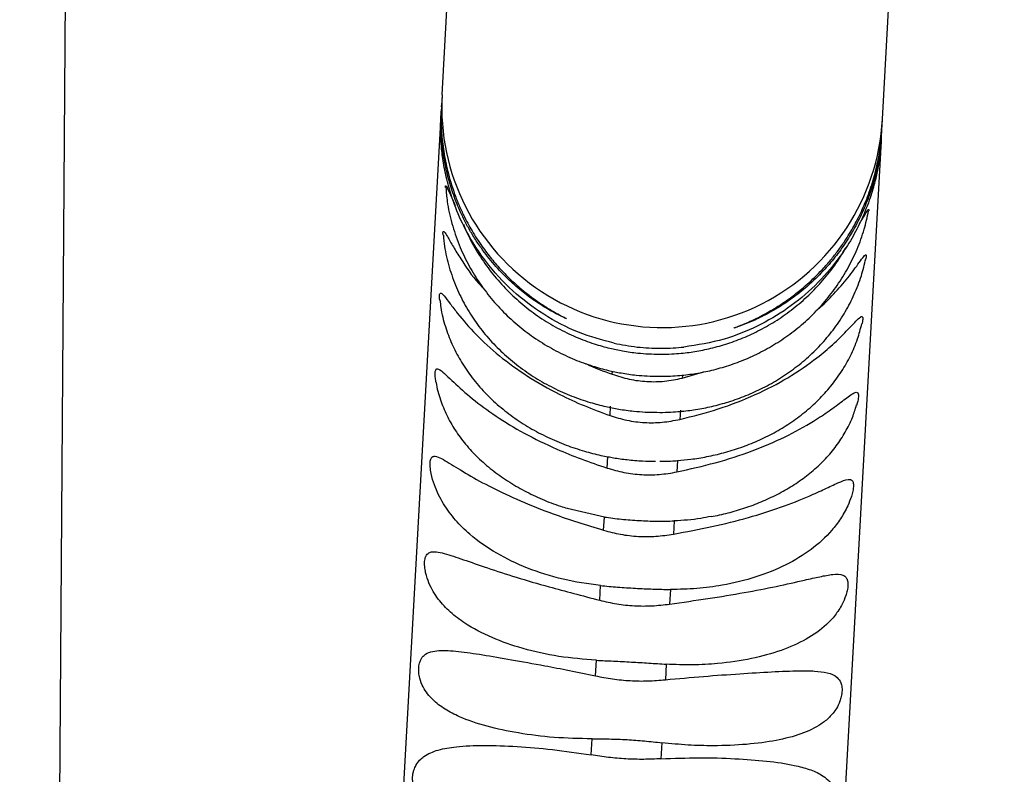
# Model space of a CAD drawing. Units: inches. Extents: x 0 to 10.8, y 0.1 to 8.3.
# Drawn here: x 1.8 to 1.9, y 3.3 to 3.4 of the extents above; entities that cross this region are included whole.
import ezdxf

# ---------------------------------------------------------------- set-up
doc = ezdxf.new("R2010")
doc.units = ezdxf.units.IN
doc.header["$MEASUREMENT"] = 0
doc.header["$PDSIZE"] = -1
doc.layers.add('OUTLINE', color=7, linetype='Continuous')
doc.styles.add('SLDTEXTSTYLE0', font='TXT', dxfattribs={"width": 0.75})
doc.dimstyles.new('SLDDIMSTYLE0', dxfattribs={"dimtxt": 0.08333333333333333, "dimasz": 0.125, "dimexe": 0, "dimexo": 0.0625, "dimgap": 0.02083333333333333, "dimtad": 0, "dimtih": 1, "dimtoh": 1, "dimdec": 3, "dimlfac": 48, "dimrnd": 1e-09, "dimzin": 12, "dimdsep": 46, "dimtxsty": 'SLDTEXTSTYLE0', "dimsah": 1, "dimcen": 0.09, "dimadec": 0, "dimazin": 3, "dimtfac": 1, "dimtdec": 3, "dimtofl": 0, "dimtmove": 0, "dimatfit": 3, "dimfxl": 1, "dimfrac": 2, "dimtolj": 1, "dimtzin": 12, "dimarcsym": 0})

# ---------------------------------------------------------------- blocks, each defined once
blk = doc.blocks.new('*D56')
at = {"layer": 'Defpoints', "color": 0, "transparency": 16777216}
for p in [(0.195561280024505, 4.355190207893475), (3.794733502297039, 3.006258570989171), (3.794733502297039, 2.152565893753305)]:
    blk.add_point(p, dxfattribs=at)
at = {"layer": 'OUTLINE', "color": 0, "lineweight": -2, "transparency": 16777216}
for p, q in [((0.195561280024505, 4.292690207893475), (0.1955612800245049, 2.152565893753305)), ((3.794733502297039, 2.943758570989171), (3.794733502297039, 2.152565893753305)), ((0.3205612800245049, 2.152565893753305), (2.18861016557715, 2.152565893753305)), ((3.669733502297039, 2.152565893753305), (2.271943498910483, 2.152565893753305))]:
    blk.add_line(p, q, dxfattribs=at)
at = {"layer": 'OUTLINE', "color": 0, "transparency": 16777216}
for points in [[(0.3205612800245049, 2.173399227086639), (0.3205612800245049, 2.131732560419972), (0.1955612800245049, 2.152565893753305)], [(3.669733502297039, 2.173399227086639), (3.669733502297039, 2.131732560419972), (3.794733502297039, 2.152565893753305)]]:
    blk.add_solid(points, dxfattribs=at)
at = {"layer": 'OUTLINE', "color": 0, "transparency": 16777216, "insert": (2.230276832243817, 2.194232560419972), "char_height": 0.08333333333333333, "attachment_point": 2, "style": 'SLDTEXTSTYLE0'}
blk.add_mtext('\\A1;L', dxfattribs=at)

msp = doc.modelspace()

# ---------------------------------------------------------------- linework, layer by layer
at = {"color": 7, "linetype": 'Continuous', "lineweight": 25}
for p, q in [((1.772099706499655, 3.057369767129777), (1.775390804004703, 3.49805935046311)), ((1.814471534692311, 3.363207669952229), (1.821987760102814, 3.49805935046311)), ((1.861273892700367, 3.360599047851298), (1.868935514830816, 3.49805935046311)), ((1.814471113288624, 3.3632001094156), (1.814407780305176, 3.362063826403757)), ((1.814385145353049, 3.361657723451138), (1.814346687910637, 3.360967742715776)), ((1.814400581451833, 3.361927513015246), (1.814407787269816, 3.362063951359218)), ((1.814346301878373, 3.360960816673514), (1.806520536812816, 3.220555558431665)), ((1.861210135865334, 3.359455160265184), (1.861273506668716, 3.36059212181997)), ((1.861148659884845, 3.358352194583748), (1.853322894822104, 3.217946936352817)), ((1.861063823437042, 3.357959339891652), (1.861106456934076, 3.358375226281433)), ((1.861142908746347, 3.358407432918461), (1.861157892820837, 3.358650682777033)), ((1.861149081290737, 3.358359755120295), (1.861187506982991, 3.359049166213062)), ((1.861157892820837, 3.358650682777033), (1.861179948321919, 3.359008729416635)), ((1.83999184203664, 3.333082667683247), (1.842249408892512, 3.33375774903673)), ((1.832319801358942, 3.329117124118039), (1.832374547724481, 3.330099351098939)), ((1.839802485267994, 3.329685340293011), (1.839747738902471, 3.328703113312113)), ((1.832008877503058, 3.323538711793425), (1.832076368989571, 3.32474960421306)), ((1.839504306533084, 3.324335593407133), (1.839436815046587, 3.3231247009875)), ((1.831718766102307, 3.318333704255943), (1.827781266122357, 3.319246676925906)), ((1.831640580189485, 3.316930938751003), (1.831718766102307, 3.318333704255943)), ((1.83914670364582, 3.317919693450015), (1.839068517733015, 3.316516927945078)), ((1.831226099945729, 3.309494578830965), (1.831312604645462, 3.311046595101172)), ((1.838740542188976, 3.31063258429525), (1.838654037489259, 3.309080568025034)), ((1.830778030544259, 3.301455582066503), (1.830870225629376, 3.303109691872974)), ((1.838298163172888, 3.30269568106705), (1.838205968087789, 3.301041571260577)), ((1.830309986347105, 3.293058209306384), (1.830405070516596, 3.294764153359662)), ((1.837833008060109, 3.294350142553739), (1.837737923890635, 3.292644198500453))]:
    msp.add_line(p, q, dxfattribs=at)
at = {"color": 8, "linetype": 'Continuous', "lineweight": 25}
for p, q in [((1.861182807423642, 3.35903337516029), (1.861195976190333, 3.359455601996333)), ((1.83256390449311, 3.333496678489172), (1.83258276640067, 3.333835087702896)), ((1.840010639013766, 3.333419911953748), (1.83999184203664, 3.333082667683247))]:
    msp.add_line(p, q, dxfattribs=at)
at = {"color": 7, "linetype": 'Continuous', "lineweight": 25}
msp.add_arc((1.837872695181411, 3.361903026717846), 0.02343749999905314, 176.8089937791521, 356.8106204268083, dxfattribs=at)
at = {"color": 8, "linetype": 'Continuous', "lineweight": 25}
for points, knots in [([(1.814400581451833, 3.361927513015246), (1.814383566033482, 3.361259442841139), (1.814357566148449, 3.360238618823689), (1.814436037287368, 3.358935444454761), (1.814536125269628, 3.357913871247375), (1.814686561311113, 3.356870922173842), (1.81488878489855, 3.355810539959564), (1.815150654455763, 3.354713238086698), (1.815478373504916, 3.353586117902149), (1.815877561673235, 3.352435968991237), (1.816338970993266, 3.351298924782808), (1.816968107665055, 3.349953220455158), (1.817802373273073, 3.348446558235214), (1.818807248217112, 3.346933453083452), (1.819870566529105, 3.345564059628935), (1.820858304848908, 3.344458516748273), (1.821797788762703, 3.343523375786137), (1.822663919921447, 3.342742345311847), (1.823533200744075, 3.342031273315892), (1.824378048133294, 3.341402800456869), (1.825279716424821, 3.340788857005903), (1.826165179227758, 3.340244151041736), (1.826992068915456, 3.339781881854048), (1.82757275407144, 3.339479208716835), (1.827794490954523, 3.33935830984742), (1.827358218535122, 3.339545336731946), (1.826323023546752, 3.340063608680248), (1.825037439668186, 3.34081329379427), (1.823619033645488, 3.341784494582897), (1.822186665808191, 3.342937543564232), (1.820971087629099, 3.344096606868327), (1.82001821535356, 3.345139515057651), (1.81931672427124, 3.345985217524869), (1.818619133184773, 3.346912785244911), (1.817935005485047, 3.347927381010938), (1.817274376025245, 3.349037170380916), (1.816718782421734, 3.35010110436284), (1.816257554278792, 3.351104031805497), (1.815879209978593, 3.352030823915121), (1.815543119715519, 3.352967710017049), (1.815249148942172, 3.353912848702823), (1.814986917047978, 3.354902507453363), (1.814761039674792, 3.355941466999714), (1.814576468598547, 3.357036145562267), (1.814415834020949, 3.358403964718388), (1.814315925122457, 3.359948831170295), (1.814376758020131, 3.361160005162164), (1.814401727217877, 3.361657138194861)], [0, 0, 0, 0, 0.0152268697248231, 0.02326694848554369, 0.03174742941131635, 0.04151275253885709, 0.05203868660033183, 0.06341125990157619, 0.07713578217844516, 0.09211055259416646, 0.1083916602650326, 0.1260227312898173, 0.155688068602763, 0.1887777260912462, 0.2190413988085017, 0.2515341131669241, 0.2763341342347971, 0.3015671403168904, 0.3275421619378888, 0.3529819618375106, 0.3771655529089574, 0.4107783514349539, 0.4399082927510926, 0.4713486482107823, 0.5026629493565409, 0.5440026369622799, 0.5842910625463474, 0.6278739060757246, 0.6688972025969832, 0.7117976637458628, 0.7531928659437308, 0.775104256071586, 0.7959832311423719, 0.8158381049350271, 0.838287010278493, 0.8591548428603486, 0.8784670858582169, 0.8927242802626439, 0.9060745711341689, 0.9185424028441777, 0.9301577924596759, 0.9409578670666429, 0.9522853036169304, 0.9627545407729241, 0.9724722801463619, 0.9887010958409383, 1, 1, 1, 1]), ([(1.861145786613529, 3.358651262767792), (1.86113937635383, 3.35849055105378), (1.861119040698344, 3.357980715539803), (1.861004983623256, 3.357133028254816), (1.860854791934211, 3.356170976366435), (1.860671362487074, 3.355273845855229), (1.860468262604456, 3.354433127084999), (1.860233365343919, 3.353599695426995), (1.859950994446423, 3.352723760687716), (1.859615350973749, 3.351812185880273), (1.859221660665726, 3.350872137238935), (1.858784491056841, 3.349945287984721), (1.858303898699256, 3.349033604684218), (1.857608216687369, 3.347846013813872), (1.856654325301416, 3.346445369970154), (1.855488144853419, 3.345011912963772), (1.85427505735557, 3.343737522358216), (1.852954964924147, 3.342537949837096), (1.851476967103237, 3.341397483156268), (1.849914356378493, 3.340390355950461), (1.84838196057504, 3.339564592810471), (1.847000223377102, 3.338946044518468), (1.845885331907888, 3.338531334719863), (1.845419136773821, 3.338388175151985), (1.845539830740428, 3.338443363016614), (1.845917928512017, 3.338589104302777), (1.846492931084787, 3.338819468455895), (1.847221969249238, 3.339134135581149), (1.848108868603418, 3.339554432754161), (1.8491553660405, 3.340109020809625), (1.850302534007795, 3.340798067820347), (1.851483287714593, 3.341605236893328), (1.852547385845261, 3.342431900134653), (1.853479356393566, 3.343241644594543), (1.854272209414563, 3.343997075943931), (1.855069348587119, 3.344829497228548), (1.855862310294543, 3.345743875832789), (1.85664267790666, 3.346747638183767), (1.857315509697753, 3.347714852041406), (1.857889262367213, 3.348629804759932), (1.858373146268216, 3.349476977284879), (1.858819125940346, 3.35033771180031), (1.859227115296933, 3.351210314985638), (1.859610381669715, 3.352124674912489), (1.859965717671193, 3.353084856523357), (1.860289676755308, 3.354096237259495), (1.860635671312461, 3.355378690523821), (1.860979548794289, 3.356991419286154), (1.861117058588286, 3.35837285599315), (1.861182807423642, 3.35903337516029)], [0, 0, 0, 0, 0.003682822546783974, 0.011683241247016, 0.01998934885507416, 0.02730830590447842, 0.03503020447121495, 0.04321659594307713, 0.05191918152759176, 0.06278546083248229, 0.07450285269547481, 0.0871158629722723, 0.1006601715330798, 0.1151645870834379, 0.1449349658900609, 0.1783745863595285, 0.2087902444371277, 0.2416199390456631, 0.2834024125166545, 0.3267364016243233, 0.3682405911006181, 0.4123191324513626, 0.4531292480371297, 0.4947224359160554, 0.5199244460171364, 0.5448287430077923, 0.5690732697296468, 0.5935344164024701, 0.6209132761755205, 0.6514304888186394, 0.6840353262418057, 0.7158931481591866, 0.7471433212003653, 0.7691771734831916, 0.7902278433402861, 0.8103028809279351, 0.8327491781826445, 0.8536892309143355, 0.873144605797809, 0.8874350933479989, 0.9008657499951024, 0.9134560861343142, 0.925229790430027, 0.9362158354075807, 0.9476294262636181, 0.9582033796251702, 0.9680158834613461, 0.9847071372066338, 1, 1, 1, 1])]:
    msp.add_open_spline(points, degree=3, knots=knots, dxfattribs=at)
at = {"color": 7, "linetype": 'Continuous', "lineweight": 25}
for points, knots in [([(1.832748306463996, 3.33680510982244), (1.831480775291662, 3.337148436010642), (1.828909003161471, 3.3378450316776), (1.8252439828562, 3.339756824380463), (1.821891809228256, 3.342291322604936), (1.81937886774946, 3.345030447431588), (1.817557673990005, 3.347727932417058), (1.816278509997199, 3.350195444820201), (1.815351019371072, 3.35267601561989), (1.814756949283933, 3.355032722339427), (1.814452902356257, 3.356987861847958), (1.814335350286248, 3.358468929401792), (1.814308560418246, 3.359489741758064), (1.814316315198784, 3.360325672334766), (1.81434088986189, 3.360868709922013), (1.814344492616618, 3.36093002496706), (1.814346301878373, 3.360960816673514)], [0, 0, 0, 0, 0.0871570453608138, 0.1768383019694588, 0.2639915222493038, 0.3538208078471949, 0.4091853530442818, 0.4654952796080075, 0.5232430586908752, 0.5672107068301822, 0.6115837396926614, 0.6620235549497671, 0.7254359767788249, 0.7905812127110994, 0.8948323071604957, 1, 1, 1, 1]), ([(1.81438720671189, 3.360868457075117), (1.814383448074173, 3.360764509396096), (1.814377038687237, 3.360587253446943), (1.814385085279157, 3.360422125713505), (1.814388413132111, 3.360353833345623)], [0, 0, 0, 0, 0.5864270255439115, 1, 1, 1, 1]), ([(1.861184182672078, 3.35907746940307), (1.861189483900871, 3.359156143471875), (1.86120837911259, 3.359436562077615), (1.861209188125973, 3.359704854318327), (1.861209770163066, 3.359897874655628)], [0, 0, 0, 0, 0.2805593751452777, 1, 1, 1, 1]), ([(1.861189964902835, 3.359262863605524), (1.861202623692243, 3.359428335866387), (1.861226602836135, 3.359741784729857), (1.861233419977881, 3.360064932503743), (1.861236638293825, 3.360217487881327)], [0, 0, 0, 0, 0.5279083134365236, 1, 1, 1, 1]), ([(1.861148659884845, 3.358352194583748), (1.861147308726448, 3.358326714255398), (1.861144598454468, 3.358275603578676), (1.86111614786553, 3.357836033295289), (1.861058839172865, 3.357228011967224), (1.860990359824309, 3.356646410361647), (1.860887854474478, 3.355954273626248), (1.860740633347316, 3.35512426396791), (1.860465023342578, 3.353865268630704), (1.859884124107689, 3.351906878924592), (1.859003277674993, 3.349747754600183), (1.857882009491882, 3.347653463360439), (1.856331228000446, 3.345330953853122), (1.854159343379759, 3.342847579273466), (1.851254371848858, 3.340437913929973), (1.847985035882987, 3.338524470453326), (1.844249701137287, 3.337037403771739), (1.841606082099584, 3.336617960654837), (1.840176244007526, 3.336391099016514)], [0, 0, 0, 0, 0.09642605296405328, 0.1934198316736583, 0.2437276190439059, 0.2943556012891297, 0.3263340418131696, 0.358766696451262, 0.4008224849895834, 0.4432074344443018, 0.4933000046353967, 0.5391065529223473, 0.5860065612682258, 0.6635105732829092, 0.7431861089047275, 0.8226710899178323, 0.9040891948339354, 0.9999999999999999, 0.9999999999999999, 0.9999999999999999, 0.9999999999999999]), ([(1.86100475001654, 3.35749850244994), (1.861016609249871, 3.357566753260177), (1.861042064432846, 3.357713249818104), (1.861056247873787, 3.357873661755749), (1.861063823437042, 3.357959339891652)], [0, 0, 0, 0, 0.465886783977869, 1, 1, 1, 1]), ([(1.814845782287152, 3.353350212517616), (1.814843029877846, 3.353375006750011), (1.814832298160348, 3.353471680125249), (1.814845896772673, 3.353536325877183), (1.814893889071238, 3.353528228517466), (1.815028844167178, 3.35329254242993), (1.815331497087446, 3.352601478790039), (1.815665990271474, 3.351890467751525), (1.815868825643058, 3.351459313410919)], [0, 0, 0, 0, 0.02774472320872038, 0.1081774178315816, 0.1835123254871706, 0.3163316649439339, 0.5854261688947074, 1, 1, 1, 1]), ([(1.814873785517891, 3.353352967712205), (1.814913078049893, 3.352856590037767), (1.815014928917619, 3.351569920681372), (1.815485378908285, 3.349516469191407), (1.816227915035275, 3.347296941312265), (1.817195836787879, 3.345224552750241), (1.818334804822722, 3.343320913024511), (1.819666806802686, 3.341538476053862), (1.821175059485282, 3.339896022961331), (1.822840631723272, 3.33841117922003), (1.824639704047148, 3.337100334076597), (1.826540209224671, 3.335979257890417), (1.828488253211692, 3.335065582017969), (1.830360762803883, 3.334385937690119), (1.832027829575217, 3.333927970191754), (1.833578941390904, 3.333611275653234), (1.834960590879803, 3.333413499630792), (1.835891029413081, 3.333348122363913), (1.836279609232984, 3.333320818801474)], [0, 0, 0, 0, 0.04757959913100749, 0.1233319211237437, 0.2003200856037351, 0.2702231933182015, 0.3401340012564423, 0.4100148055435149, 0.4798082410653943, 0.5494166150455357, 0.6186681044653953, 0.6872319311604035, 0.7543684187849106, 0.8179737522590933, 0.8713658216871347, 0.9139746144681127, 0.9640731465631729, 0.9999999999999999, 0.9999999999999999, 0.9999999999999999, 0.9999999999999999]), ([(1.858835633590831, 3.349515469478869), (1.858958069958321, 3.349706783510736), (1.859286959537986, 3.350220692840245), (1.859595189167556, 3.350776186993575), (1.8597915311065, 3.351047178373691), (1.859831327795767, 3.351012019601295), (1.859829914606662, 3.35093488488281), (1.859811437374709, 3.35085771152599), (1.859810703259789, 3.350854645367983)], [0, 0, 0, 0, 0.2278360681746448, 0.6120151245115041, 0.8053807297473985, 0.9004833320960484, 0.9960461247166351, 1, 1, 1, 1]), ([(1.836279609232984, 3.333320818801474), (1.83710281126335, 3.333298227371101), (1.838263694056677, 3.333266368845698), (1.839979172015288, 3.333390535413074), (1.841447058957784, 3.333574447486034), (1.843178844602188, 3.333922461285873), (1.844967599596561, 3.334426649370988), (1.846793982382083, 3.335107212716856), (1.848613060739919, 3.33596890917855), (1.850390385146661, 3.33701377188177), (1.852094848712142, 3.338239622239856), (1.853698332705812, 3.339641054891819), (1.855175290567228, 3.341209732321746), (1.856501621974226, 3.342934854186002), (1.857657582540463, 3.344802789639062), (1.858615991033776, 3.346799539108041), (1.859357900128606, 3.348823735200078), (1.859657464079389, 3.350203820945915), (1.859799324893471, 3.350857371170819)], [0, 0, 0, 0, 0.07585959182927356, 0.1069774995869832, 0.1586069102930801, 0.2123518659744625, 0.2701170644479834, 0.3305261893647701, 0.3930276558282371, 0.4571874788798855, 0.5227046932615359, 0.5893661607852945, 0.6570230355178183, 0.7255751312208901, 0.7949607893210882, 0.8651501923492311, 0.9361408358978333, 1, 1, 1, 1]), ([(1.816731200579548, 3.34944175431749), (1.816947727885128, 3.348937192733673), (1.817462556847703, 3.34773751532552), (1.818517453381111, 3.345959366045374), (1.819842939276989, 3.344116285767822), (1.821351666942161, 3.342422049273763), (1.823015186723522, 3.340890670094529), (1.824812415223791, 3.339539970125656), (1.826710853016364, 3.338385799773723), (1.828657069282531, 3.337446309773928), (1.830525779918076, 3.336749640011793), (1.832188752924128, 3.336281518724377), (1.833736721085347, 3.335958649857889), (1.83510908338343, 3.335759356846199), (1.836030976806987, 3.335694380844453), (1.836410413832576, 3.335667637730546)], [0, 0, 0, 0, 0.06531846041911517, 0.1553052864376244, 0.2451559458785438, 0.3348014148269994, 0.4241262126524358, 0.5129239818379485, 0.6007879208755366, 0.6867898851972318, 0.7682520672668228, 0.8363235190280177, 0.8908142416512175, 0.9550608363983897, 1, 1, 1, 1]), ([(1.814577323033984, 3.34828775138058), (1.814571137104052, 3.348356592619178), (1.814556985105894, 3.348514085686944), (1.814572953976286, 3.348653519984856), (1.81462599426149, 3.348714295135027), (1.814766345742822, 3.348595583315427), (1.815094596987728, 3.348049128703908), (1.815650417354256, 3.347047195981858), (1.816698787240893, 3.345352407280568), (1.817782719188781, 3.343743352682822), (1.81882248265385, 3.342663463189232), (1.819048992431768, 3.342428212059927)], [0, 0, 0, 0, 0.02330123094186513, 0.05330790698256106, 0.08141277378057978, 0.1309631078791601, 0.2313530257135048, 0.3968587979751031, 0.5665215504158065, 0.9055678424507911, 0.9999999999999999, 0.9999999999999999, 0.9999999999999999, 0.9999999999999999]), ([(1.814608223017566, 3.3482906106665), (1.814641577274798, 3.347890599126975), (1.814737314805031, 3.346742436342472), (1.81519501232333, 3.344864378476091), (1.815936275413112, 3.342761417885688), (1.816906465359319, 3.340798740858663), (1.818046518059111, 3.338997896655206), (1.819381023034879, 3.337310476478968), (1.820892720442363, 3.335754665598883), (1.822562197390377, 3.334347460081591), (1.824364941382778, 3.333104497163005), (1.826268166925334, 3.332040634120334), (1.828217402887265, 3.331172329388396), (1.830094141915422, 3.330523021967271), (1.831765737485564, 3.33008340621832), (1.833319398756087, 3.329778023723382), (1.834715791294902, 3.329583137095211), (1.835660630322524, 3.329517099089543), (1.836066022120466, 3.32948876488121)], [0, 0, 0, 0, 0.04044182777009382, 0.116081155153729, 0.1933133949984648, 0.2631847052783293, 0.3332318371062385, 0.4034019101722176, 0.4736114988521197, 0.5437289657184354, 0.6135455908515975, 0.6826940084408409, 0.750398792781126, 0.8145217918775465, 0.8687959579008696, 0.9118370949761742, 0.962172901907502, 1, 1, 1, 1]), ([(1.836410413832576, 3.335667637730546), (1.837235227815713, 3.33564591870026), (1.83839714627107, 3.335615323023371), (1.840113279529798, 3.335747996697413), (1.841580067059276, 3.335941741837956), (1.8433116489532, 3.336306138178756), (1.845101580972297, 3.336832788601778), (1.846930760530154, 3.337542938009362), (1.84875425082885, 3.338441856789406), (1.850537530164028, 3.33953182241311), (1.852248389467189, 3.340811121445235), (1.853860725878657, 3.342272690308557), (1.855338480846904, 3.343913325863495), (1.856532664265408, 3.345486605286231), (1.857145187642515, 3.346557364127775), (1.857387572733727, 3.346981080167316)], [0, 0, 0, 0, 0.09824447450336919, 0.1383973482459438, 0.2050712693530812, 0.2745235634079486, 0.3492363021485268, 0.4274595848016985, 0.5084967459781151, 0.5917981555261704, 0.6769801152381683, 0.7637669017849806, 0.8519601611376751, 0.9414183177544913, 0.9999999999999999, 0.9999999999999999, 0.9999999999999999, 0.9999999999999999]), ([(1.836066022120466, 3.32948876488121), (1.836888215314973, 3.329464716497935), (1.83804866128742, 3.329430774536724), (1.839763734189111, 3.329541073376665), (1.841231892262648, 3.329708481925779), (1.842962193935779, 3.330028790124073), (1.844747149378031, 3.330494907464276), (1.846567348402941, 3.33112546479476), (1.8483780447152, 3.331924704499752), (1.850145322332656, 3.332894425789124), (1.851838784645195, 3.334032633351553), (1.853431120763524, 3.335334482922371), (1.854897611576364, 3.336792549788326), (1.856214937227565, 3.338397276400396), (1.857364045246992, 3.340136567154657), (1.858318276728383, 3.34199830887776), (1.859058055816175, 3.34388595194105), (1.859358370316359, 3.345175066534889), (1.859500257572658, 3.345784124481352)], [0, 0, 0, 0, 0.07650751127952639, 0.1079829338401257, 0.1601532546890722, 0.2143968473480356, 0.2726222300308504, 0.3334135099136901, 0.3962001936464817, 0.4605325530179262, 0.5260976568746718, 0.5926729533367705, 0.6601034442119221, 0.7282880827299419, 0.797172741512018, 0.866747058516601, 0.937043019070791, 1, 1, 1, 1]), ([(1.854283139556409, 3.340313735637652), (1.854394497568099, 3.340401011506087), (1.855165531449085, 3.341005302571765), (1.856326631161102, 3.34226993531485), (1.857809496615334, 3.343982894496782), (1.858799005146248, 3.345364565269368), (1.859337712261534, 3.346096862919152), (1.859521783212101, 3.346224657856018), (1.859559610414544, 3.346114018575447), (1.859549601693151, 3.345961371936555), (1.859519751985433, 3.3458261789674), (1.859509951211707, 3.345781790067096)], [0, 0, 0, 0, 0.03969618942472376, 0.274853210180689, 0.5132310154951434, 0.749070984780816, 0.8673660987931602, 0.9269065811286278, 0.9561902523807818, 0.9856156238629691, 1, 1, 1, 1]), ([(1.814228460811219, 3.341353719933972), (1.814220273890132, 3.341403617691999), (1.814193668856771, 3.341565770411287), (1.814186177416281, 3.341799697351834), (1.814201621954596, 3.342009234839085), (1.814259941297404, 3.342138189692339), (1.814406157811115, 3.342138829247091), (1.814745144900671, 3.341781271360668), (1.815315674304959, 3.341008529713663), (1.81636931094907, 3.339623219360634), (1.818022873170865, 3.337713937424891), (1.820507910955316, 3.335430635749329), (1.823498602729985, 3.333254854951313), (1.826584370393689, 3.331505218953632), (1.829563419270152, 3.33013089642093), (1.831397070676179, 3.32945649608429), (1.832319801358942, 3.329117124118039)], [0, 0, 0, 0, 0.005296043045963218, 0.01721054843571489, 0.02918270671121473, 0.04039607513495538, 0.06016582376113846, 0.1002197099012305, 0.1662537250763021, 0.2339463053182231, 0.3692200645795174, 0.5080882879791705, 0.6502624648158719, 0.7959636398900595, 0.8973247536287844, 1, 1, 1, 1]), ([(1.814253316005419, 3.34135716539005), (1.814275981555119, 3.341105752823957), (1.814361052769204, 3.340162119313315), (1.814776399028136, 3.338611628835311), (1.815472409017611, 3.336733143340734), (1.816383930004363, 3.334975695908073), (1.817501930582117, 3.33330127580418), (1.818818816069816, 3.331729247223846), (1.820316286969824, 3.330277294349127), (1.821973951183918, 3.328961688885799), (1.823766226265532, 3.327796604619341), (1.825660498905902, 3.326795486986204), (1.827605482379828, 3.325969785479974), (1.829509424530913, 3.325341886191687), (1.831005833859489, 3.324949549588536), (1.831853526433538, 3.324791975248257), (1.832100831900376, 3.32474600457802)], [0, 0, 0, 0, 0.03098366150969447, 0.1162918056850161, 0.1949137260412812, 0.2741397785718826, 0.3539485373201549, 0.4342297278429763, 0.5147931690895761, 0.5953840178606895, 0.6756770386257807, 0.7552089539862885, 0.8331381540652195, 0.9073527228682797, 0.9729711232305653, 1, 1, 1, 1]), ([(1.839747738902471, 3.328703113312113), (1.841122819654176, 3.329051980905217), (1.843912153393464, 3.329759654361327), (1.847779438107864, 3.331269234614624), (1.851323861512292, 3.333111873252886), (1.854024561310555, 3.334971573484813), (1.856035309943322, 3.336676008376712), (1.857475734344584, 3.338092442526571), (1.85845403945617, 3.339170049506544), (1.858979234344625, 3.339655893839708), (1.859153957562766, 3.339640129344764), (1.85918988554685, 3.339454953819505), (1.859168089235756, 3.339217537833286), (1.859133578433182, 3.339010591008749), (1.859100492449798, 3.338890921136876), (1.859095690990442, 3.338873554567497)], [0, 0, 0, 0, 0.1483756032841094, 0.3009780158832842, 0.4493083066526096, 0.6016677605782901, 0.6974299858352594, 0.794503800664978, 0.8905441408204572, 0.9387170736056227, 0.9629635496963174, 0.974888643464594, 0.9868714413547265, 0.9980947750591366, 1, 1, 1, 1]), ([(1.839485030502607, 3.324333017978437), (1.839960927567262, 3.324374450739136), (1.841012937895466, 3.324466041327559), (1.842657127354752, 3.324740856448309), (1.844432371513127, 3.325149207133461), (1.846239805078961, 3.32570798550524), (1.848036040576236, 3.32641739988462), (1.849788055498269, 3.327280611954714), (1.851466603467227, 3.328296222291514), (1.853045346629435, 3.329460828790289), (1.854500358721114, 3.330768647193078), (1.855808876637907, 3.332211981961367), (1.856952338917061, 3.333780631199761), (1.857904208103526, 3.335464716327473), (1.858641751684566, 3.337167240540564), (1.858943466484536, 3.338332022193093), (1.859084536228444, 3.338876627394586)], [0, 0, 0, 0, 0.05132873808299784, 0.1134664754366893, 0.1800709327679612, 0.2495000775875355, 0.3210926855925624, 0.3943244331853393, 0.468820930518853, 0.544300759126095, 0.6205499121611292, 0.6974122833304279, 0.7747934732189878, 0.8526726300213262, 0.9311156285486696, 1, 1, 1, 1]), ([(1.832748306463996, 3.33680510982244), (1.833554003840652, 3.33665092618926), (1.834737038724553, 3.336424532729553), (1.836911253795565, 3.33625011181877), (1.838634890128126, 3.336249243927468), (1.839802743215165, 3.336356724698672), (1.840176244007526, 3.336391099016514)], [0, 0, 0, 0, 0.3406216443348322, 0.5001472005927867, 0.8401379259816104, 1, 1, 1, 1]), ([(1.829773510258286, 3.334631032693072), (1.829790078839377, 3.334622742611626), (1.83067858846914, 3.334178177252911), (1.8316301183603, 3.333834220888969), (1.83256390449311, 3.333496678489172)], [0, 0, 0, 0, 0.01864761003858307, 1, 1, 1, 1]), ([(1.813819973861349, 3.332714465500334), (1.813790322693897, 3.332887037420035), (1.813740941874629, 3.333174437327355), (1.813725116687171, 3.333551990672273), (1.813744633171649, 3.333804255269548), (1.81380619591825, 3.334000228929297), (1.813959233570408, 3.334118371932417), (1.814309207201434, 3.333961108024119), (1.81489377751533, 3.333438727790814), (1.81596711779309, 3.332407527583471), (1.817642913793287, 3.330896853524288), (1.820150968950838, 3.329026614371529), (1.82316110071968, 3.327199587043848), (1.826260382132796, 3.325692413866359), (1.829248307377349, 3.324477344577346), (1.831084744826653, 3.323852929939411), (1.832008877503058, 3.323538711793425)], [0, 0, 0, 0, 0.01768301047991237, 0.02944914550341225, 0.04127221546618125, 0.05234594472543668, 0.07186950228069751, 0.1114246006359849, 0.1766362995934586, 0.2434859096419291, 0.3770751157867786, 0.5142140245005149, 0.6546177178822407, 0.7985044880793432, 0.8986033601168157, 1, 1, 1, 1]), ([(1.83256390449311, 3.333496678489172), (1.833157296157103, 3.333308080828395), (1.834357067711327, 3.332926757459154), (1.836231127255011, 3.332697730974651), (1.838132479946046, 3.332714289412095), (1.839367521950993, 3.332958976899747), (1.83999184203664, 3.333082667683247)], [0, 0, 0, 0, 0.2472934800753196, 0.4999997488063197, 0.7472473013883123, 1, 1, 1, 1]), ([(1.813819466066219, 3.332714392423652), (1.813822495430433, 3.332684609421054), (1.813889062253603, 3.332030161911097), (1.814260429176436, 3.330827230875782), (1.814930271899329, 3.329134681705602), (1.815832709346567, 3.327552157186124), (1.816943732909181, 3.326043554696576), (1.818259211324922, 3.324628850670821), (1.819756751179032, 3.323325056068794), (1.821413055703854, 3.322147755508011), (1.823197257395029, 3.321105567184518), (1.825081493193145, 3.320218211334289), (1.826617437516261, 3.319605117671083), (1.827540717334317, 3.319332517683421), (1.827787631334649, 3.319259615891214)], [0, 0, 0, 0, 0.004746279967214255, 0.1042940884132685, 0.1966528176061843, 0.2907169947420398, 0.3864359426547314, 0.4834489434464713, 0.5811714509947892, 0.6789504976475382, 0.7761597622777509, 0.8720625838755219, 0.9657855196337228, 0.9999999999999999, 0.9999999999999999, 0.9999999999999999, 0.9999999999999999]), ([(1.839436815046587, 3.3231247009875), (1.840809678436157, 3.323433785373443), (1.843594514284677, 3.324060759102027), (1.847447586034437, 3.325315348038433), (1.850972993695226, 3.326816782503362), (1.853652732401416, 3.328300527677574), (1.855642312263605, 3.329624876523194), (1.857062860208719, 3.330685662348842), (1.858022708382261, 3.331429136119093), (1.858532880926632, 3.331650795770563), (1.858700168816087, 3.331494118053897), (1.858731366234185, 3.331236072541807), (1.858709440756727, 3.330960283930875), (1.858647643477822, 3.3306146378633), (1.858578218636598, 3.330372361130495), (1.858538814271119, 3.330234848955339)], [0, 0, 0, 0, 0.1464965894140541, 0.2971664602507523, 0.4436183109832423, 0.5940482999509641, 0.6885978019197873, 0.7844422836216852, 0.8792663784696614, 0.9268292540293768, 0.9507686751604315, 0.9625427507284, 0.9743737996587214, 0.9854550021823935, 1, 1, 1, 1]), ([(1.843058345621027, 3.318381550688978), (1.843361513793528, 3.318436839892493), (1.844279287283707, 3.318604215527144), (1.845776877299749, 3.31900614117413), (1.847548647365303, 3.319590535553205), (1.849275797395876, 3.320313051707684), (1.850934199863077, 3.321167256137636), (1.852498071072338, 3.322154562919484), (1.853944264546079, 3.323271672475488), (1.855249812005535, 3.324514158435745), (1.856396001419392, 3.325874267095869), (1.857354601015403, 3.327345125507146), (1.858087714012667, 3.328802359744687), (1.858390169293455, 3.32979630281707), (1.858524774046324, 3.330238647421782)], [0, 0, 0, 0, 0.04078006661600608, 0.1234524843395415, 0.2086316490186166, 0.2957240245847489, 0.3843045185779266, 0.4739586631897078, 0.5643248706172213, 0.6550587902147019, 0.745868424100602, 0.8365920384714122, 0.927276891244996, 1, 1, 1, 1]), ([(1.832319801358942, 3.329117124118039), (1.832913525198661, 3.328934486158123), (1.834113968375043, 3.328565212637234), (1.835988237467445, 3.328339945752198), (1.837889384065532, 3.328352806591588), (1.839123757023509, 3.328585490433349), (1.839747738902471, 3.328703113312113)], [0, 0, 0, 0, 0.2472934800751228, 0.4999997488063408, 0.7472473013884607, 1, 1, 1, 1]), ([(1.831312604645462, 3.311046595101172), (1.82996759986494, 3.31123733359225), (1.827239274848999, 3.311624244184872), (1.823523545152476, 3.312833762928741), (1.820170884292194, 3.314431658554216), (1.817671707537228, 3.316187419509431), (1.815855798530716, 3.317979044548552), (1.814589403997932, 3.319683741518655), (1.813763120282253, 3.321337368233261), (1.813342907428139, 3.322728345107197), (1.813212074614228, 3.323541002691709), (1.813192293405516, 3.324000796554327), (1.813214463860161, 3.324290215829355), (1.813279221573151, 3.32454655652236), (1.813438707257464, 3.324778703988291), (1.813800003828911, 3.324825686427304), (1.814399391293994, 3.324568611352017), (1.815494094736785, 3.32392090311442), (1.817194507573977, 3.322851787217873), (1.819728504823663, 3.321447019711998), (1.822760876997424, 3.32001900714174), (1.82587592530108, 3.318794716659335), (1.828874497101127, 3.317770661132553), (1.830714601985273, 3.31721204549945), (1.831640580189485, 3.316930938751003)], [0, 0, 0, 0, 0.07575782589697466, 0.1536737820869777, 0.2294084722559132, 0.3072003782619098, 0.3560947910086663, 0.4056588770191082, 0.4546952900650058, 0.4792914943877905, 0.4916712945276854, 0.4977600258117326, 0.5038782197480778, 0.5096086453837586, 0.5197116822284568, 0.5401806267303628, 0.573926330883247, 0.608519620116577, 0.6776492686405816, 0.7486158147556142, 0.8212718193464832, 0.8957302440802403, 0.9475293380436992, 1, 1, 1, 1]), ([(1.832100831900376, 3.32474600457802), (1.832299920469271, 3.324705938776917), (1.832970604769962, 3.324570966166771), (1.833652766862654, 3.324488499029523), (1.834132433273475, 3.324430511762043)], [0, 0, 0, 0, 0.2968439378838885, 1, 1, 1, 1]), ([(1.83413444770508, 3.324435402243734), (1.834681107155312, 3.324376304920235), (1.835678945513856, 3.324268432320118), (1.836682554823488, 3.324260800531983), (1.837136343103737, 3.324257349770834)], [0, 0, 0, 0, 0.5478436918683665, 1, 1, 1, 1]), ([(1.837612061416263, 3.324266198147688), (1.837820918741327, 3.32426178656573), (1.838367533048827, 3.324250240723053), (1.838993069787354, 3.324282734812186), (1.839406140889602, 3.324324954693294), (1.839485030502607, 3.324333017978437)], [0, 0, 0, 0, 0.3334525399900136, 0.8727006782029906, 1, 1, 1, 1]), ([(1.832008877503058, 3.323538711793425), (1.832603185995578, 3.323366563329021), (1.83380481127451, 3.323018498394461), (1.835679493863005, 3.322800650212243), (1.837580233756466, 3.322806214197298), (1.83881342867342, 3.323017762322276), (1.839436815046587, 3.3231247009875)], [0, 0, 0, 0, 0.247293480075181, 0.4999997488063392, 0.7472473013883605, 0.9999999999999999, 0.9999999999999999, 0.9999999999999999, 0.9999999999999999]), ([(1.839068517733015, 3.316516927945078), (1.840438512720782, 3.316774549003918), (1.843217530052888, 3.317297130030876), (1.847053908560709, 3.318252221056206), (1.850557432314204, 3.319361018426056), (1.853213457956537, 3.320419347640666), (1.855179433077709, 3.32132012026632), (1.856578222914474, 3.321990781704648), (1.857518135353519, 3.322375814484487), (1.858013101239722, 3.322326012395401), (1.858172867676299, 3.322032464793045), (1.858200302302794, 3.321709984035453), (1.858177108120889, 3.321402197650123), (1.858103884681423, 3.320993969888899), (1.857920420932049, 3.320331622130825), (1.8575044959554, 3.319304529085632), (1.856824205311118, 3.318110087066328), (1.855604131481603, 3.316508473815111), (1.853749805876138, 3.314816177657941), (1.85104599664934, 3.31317427888833), (1.847862430810219, 3.31188966394468), (1.844635135434327, 3.311100083701764), (1.841556051970232, 3.310679646467707), (1.839683066548479, 3.310648338900063), (1.838740542188976, 3.31063258429525)], [0, 0, 0, 0, 0.07575782589694795, 0.1536737820869215, 0.2294084722558166, 0.3072003782617972, 0.3560947910085435, 0.405658877019016, 0.4546952900649389, 0.4792914943876752, 0.4916712945275448, 0.4977600258115948, 0.5038782197479356, 0.5096086453836148, 0.5197116822282637, 0.5401806267302711, 0.5739263308832433, 0.608519620116661, 0.6776492686406986, 0.7486158147558066, 0.8212718193467229, 0.8957302440805381, 0.9475293380438362, 1, 1, 1, 1]), ([(1.831718766102307, 3.318333704255943), (1.832318159444742, 3.318252785167776), (1.833530065721293, 3.318089175824963), (1.835409253046407, 3.317952148968693), (1.837305561688819, 3.317878210062683), (1.838528501354777, 3.317905764526722), (1.83914670364582, 3.317919693450015)], [0, 0, 0, 0, 0.2472934800758041, 0.49999974880762, 0.7472473013890191, 1, 1, 1, 1]), ([(1.843054833443253, 3.318401437595824), (1.842693037686205, 3.318323186063949), (1.84142913498062, 3.318049820992839), (1.840097298285489, 3.317973889404476), (1.83914670364582, 3.317919693450015)], [0, 0, 0, 0, 0.2862528543143681, 1, 1, 1, 1]), ([(1.831640580189485, 3.316930938751003), (1.8322357080475, 3.316773490858748), (1.833438989991791, 3.316455148836332), (1.835314277459876, 3.31624815304675), (1.837214422394553, 3.316243042632406), (1.838445966070613, 3.316424965167773), (1.839068517733015, 3.316516927945078)], [0, 0, 0, 0, 0.247293480075229, 0.4999997488064098, 0.7472473013883759, 1, 1, 1, 1]), ([(1.830870225629376, 3.303109691872974), (1.829520757217994, 3.303220346533476), (1.826783377783875, 3.30344480809878), (1.823048194514612, 3.304305302321425), (1.819671953118213, 3.305480129884415), (1.817148966559341, 3.306808709389736), (1.815310957286297, 3.308203824489684), (1.814025739589133, 3.309570807353301), (1.813184270186517, 3.310951981435029), (1.812755532234612, 3.312190006035614), (1.81262270445453, 3.312966871114479), (1.812603556652496, 3.313438029185896), (1.812627306158165, 3.313755778862474), (1.812694990002879, 3.314064618483957), (1.812860422829297, 3.314403466063688), (1.813232990275089, 3.314652663878477), (1.813847542606692, 3.314667667888477), (1.814964611266488, 3.314421223175143), (1.816691280184521, 3.313823178385515), (1.819253354633422, 3.312922155417652), (1.822310092242621, 3.311931293110271), (1.825442681409708, 3.311021710447504), (1.828453346480816, 3.310214625253019), (1.830297888756062, 3.309735622672218), (1.831226099945729, 3.309494578830965)], [0, 0, 0, 0, 0.07575782589698134, 0.1536737820869691, 0.2294084722559041, 0.3072003782619102, 0.3560947910086573, 0.405658877019113, 0.4546952900650876, 0.4792914943878212, 0.4916712945276625, 0.4977600258117694, 0.5038782197481103, 0.5096086453837538, 0.519711682228464, 0.5401806267303678, 0.5739263308832572, 0.6085196201165709, 0.6776492686405795, 0.7486158147556156, 0.8212718193464842, 0.8957302440802644, 0.9475293380437119, 1, 1, 1, 1]), ([(1.838654037489259, 3.309080568025034), (1.840020600209167, 3.309276609359585), (1.842792655229766, 3.309674276702452), (1.846610367146496, 3.310294462766808), (1.850089804839613, 3.310971122256223), (1.852720082356361, 3.311567493797335), (1.854660742897491, 3.312014087167772), (1.856036524316341, 3.312271945150755), (1.856955720343463, 3.312285296294001), (1.857435592380864, 3.311964689277699), (1.85758821192449, 3.311542916339826), (1.857612594972617, 3.311165685964134), (1.857588145196261, 3.310835372444158), (1.857514670453581, 3.310422635948989), (1.857332835664668, 3.309789514038104), (1.85692290018892, 3.308869881083311), (1.856253006823426, 3.307861980903843), (1.855050179768356, 3.306569799101204), (1.853218228316193, 3.305278926798044), (1.85053999563379, 3.304095907293492), (1.847379835466401, 3.303231223098684), (1.844170464779842, 3.302763237053224), (1.84110472648698, 3.302582231005513), (1.839237692599364, 3.302657702350976), (1.838298163172888, 3.30269568106705)], [0, 0, 0, 0, 0.07575782589696169, 0.1536737820869243, 0.2294084722558239, 0.3072003782618229, 0.3560947910085425, 0.4056588770189853, 0.4546952900649185, 0.4792914943876436, 0.4916712945275367, 0.4977600258115808, 0.5038782197479694, 0.5096086453836015, 0.5197116822282973, 0.5401806267302911, 0.5739263308832521, 0.6085196201166495, 0.6776492686406872, 0.7486158147557815, 0.8212718193466532, 0.8957302440804592, 0.9475293380437996, 1, 1, 1, 1]), ([(1.831312604645462, 3.311046595101172), (1.831913481007027, 3.310992283467006), (1.833128385782336, 3.310882471419266), (1.835008765926683, 3.310766845421712), (1.836903901261702, 3.310671855726904), (1.838123851213711, 3.310645770507713), (1.838740542188976, 3.31063258429525)], [0, 0, 0, 0, 0.2472934800758743, 0.4999997488077476, 0.7472473013891073, 1, 1, 1, 1]), ([(1.831226099945729, 3.309494578830966), (1.831822256985927, 3.309355595918054), (1.833027619821445, 3.309074588017955), (1.834903685173661, 3.308881548566375), (1.836803064972913, 3.308862710543794), (1.838032534380326, 3.30900741777526), (1.838654037489259, 3.309080568025034)], [0, 0, 0, 0, 0.2472934800752208, 0.4999997488064272, 0.7472473013884051, 1, 1, 1, 1]), ([(1.830405070516596, 3.294764153359662), (1.829051078642247, 3.294793650717224), (1.826304523421283, 3.294853485730232), (1.822548785293632, 3.295345196814495), (1.819147297611444, 3.296067070417455), (1.816598495628672, 3.296932484822602), (1.814736203680704, 3.29789193449998), (1.813429975888337, 3.298881966634932), (1.812571068152074, 3.299950272425967), (1.812131755296008, 3.300998568337045), (1.81199563347144, 3.301716333613805), (1.811976325424058, 3.302184616657769), (1.812001115290704, 3.302521031876986), (1.812071197485654, 3.302872901282988), (1.812241989812176, 3.303307905850563), (1.812625372354103, 3.303751141737489), (1.813255006391371, 3.304036732809746), (1.81439475122288, 3.304197130586523), (1.816148523417463, 3.304085356789228), (1.818739955165796, 3.303711045162004), (1.821822443437928, 3.303182186051718), (1.824973814334253, 3.302609574090562), (1.827997651969377, 3.302038823265566), (1.829847266761119, 3.301650828782122), (1.830778030544259, 3.301455582066503)], [0, 0, 0, 0, 0.07575782589699619, 0.1536737820869757, 0.2294084722558918, 0.3072003782619184, 0.3560947910086599, 0.4056588770190998, 0.4546952900650446, 0.4792914943877756, 0.4916712945276772, 0.4977600258116763, 0.5038782197480673, 0.5096086453837508, 0.5197116822284349, 0.5401806267303707, 0.5739263308832628, 0.6085196201165726, 0.6776492686405802, 0.7486158147556213, 0.8212718193464833, 0.8957302440802754, 0.9475293380437014, 1, 1, 1, 1]), ([(1.830870225629375, 3.303109691872975), (1.831472620161387, 3.303082618356991), (1.832690594507482, 3.303027878736736), (1.83457218573721, 3.302933981318345), (1.836466129802348, 3.302817618562381), (1.837683019282093, 3.302736624156033), (1.838298163172888, 3.30269568106705)], [0, 0, 0, 0, 0.2472934800757957, 0.4999997488076391, 0.7472473013890031, 0.9999999999999999, 0.9999999999999999, 0.9999999999999999, 0.9999999999999999]), ([(1.838205968087789, 3.301041571260577), (1.839568638970032, 3.301167787540582), (1.842332799447642, 3.301423815652261), (1.846130438467735, 3.301683865651563), (1.84958432028289, 3.301902016660884), (1.852187595312584, 3.302013925515298), (1.854102004675231, 3.301989535734008), (1.855454212874135, 3.301824456916918), (1.856352583451883, 3.301464170138066), (1.856817857763547, 3.300881659341635), (1.856964028129811, 3.300344179069691), (1.856985994181294, 3.29992358436664), (1.856960848777903, 3.299580790316957), (1.856887826467002, 3.299176171085741), (1.856708706645877, 3.298591759524641), (1.856306351857924, 3.297808134796374), (1.855648620441386, 3.297018437127448), (1.854465334931497, 3.296076858195651), (1.852658109393451, 3.2952296036511), (1.85000770256437, 3.294545819184926), (1.846872705283309, 3.294132592646271), (1.843682351387895, 3.294005794644391), (1.840630552345288, 3.29407487839825), (1.838769518262676, 3.294257994704147), (1.837833008060109, 3.294350142553739)], [0, 0, 0, 0, 0.07575782589693608, 0.153673782086896, 0.2294084722558133, 0.3072003782618018, 0.3560947910085429, 0.4056588770189876, 0.4546952900649357, 0.4792914943876656, 0.4916712945275583, 0.497760025811606, 0.5038782197479958, 0.5096086453836765, 0.5197116822283305, 0.5401806267302893, 0.5739263308832522, 0.6085196201166501, 0.6776492686407215, 0.7486158147558298, 0.821271819346722, 0.8957302440805242, 0.9475293380438329, 1, 1, 1, 1]), ([(1.830778030544259, 3.301455582066503), (1.83137539531215, 3.301338267491076), (1.832583200037937, 3.301101070545053), (1.834460192643208, 3.300924667320563), (1.836358660378648, 3.300889465587341), (1.837585695515264, 3.300990498568806), (1.838205968087789, 3.301041571260577)], [0, 0, 0, 0, 0.2472934800752198, 0.4999997488063795, 0.7472473013883555, 1, 1, 1, 1]), ([(1.830405070516596, 3.294764153359662), (1.831008972241531, 3.294764121009605), (1.832229993963086, 3.294764055601407), (1.834112777746129, 3.294691554270772), (1.836005548775029, 3.294554145590904), (1.837219400015097, 3.294418640881354), (1.837833008060109, 3.294350142553739)], [0, 0, 0, 0, 0.2472934800757439, 0.4999997488075835, 0.7472473013889912, 1, 1, 1, 1]), ([(1.829931272809846, 3.286263554525922), (1.828572836038761, 3.286213289290036), (1.825817264401548, 3.286111326901138), (1.822040479968962, 3.286225666742148), (1.818612902546228, 3.286478593765353), (1.816036879793439, 3.286858497177412), (1.814149316508985, 3.287357441321634), (1.81299878923854, 3.287860527448422), (1.812192554605452, 3.288460067867112), (1.811741132951059, 3.289005583844717), (1.811479211109561, 3.289585467426004), (1.811368273465802, 3.290032290670353), (1.811333337700133, 3.290414474727624), (1.811337662088517, 3.290739906221329), (1.81137791985148, 3.291088274344782), (1.811491495174474, 3.291539925790163), (1.811836803013274, 3.292292986961866), (1.81263286289342, 3.29304732497198), (1.814026126405683, 3.293632174392149), (1.81612122542267, 3.293990718991574), (1.818890475561874, 3.29410523871069), (1.822342793190626, 3.293981343431816), (1.826180250890172, 3.293673089851433), (1.828920698982468, 3.293265061726086), (1.830309986347105, 3.293058209306384)], [0, 0, 0, 0, 0.07576158803984877, 0.1536814135457213, 0.2294198647085936, 0.3072156338701427, 0.3561124747193854, 0.4056790220883793, 0.4347839957856547, 0.4639140225445686, 0.4782222659006806, 0.4890212231375025, 0.4956583664736442, 0.5000944163553838, 0.5062316999818608, 0.5141479991924038, 0.5279943055531602, 0.5690110347210682, 0.6277819978894292, 0.6881428184548072, 0.7657204122750483, 0.8455412328533733, 0.9216961583189922, 1, 1, 1, 1]), ([(1.837737923890635, 3.292644198500453), (1.837132571745596, 3.292618208268987), (1.835908617436865, 3.292565658928826), (1.834024695867702, 3.292617746772427), (1.83213304399928, 3.292775234769174), (1.83092211645092, 3.292963194630006), (1.830309986347105, 3.293058209306384)], [0, 0, 0, 0, 0.2472934800752194, 0.4999997488064285, 0.7472473013883669, 1, 1, 1, 1]), ([(1.837737923890635, 3.292644198500453), (1.839096360661719, 3.292694463736341), (1.841851932298932, 3.292796426125241), (1.845628716731517, 3.29268208628423), (1.849056294154252, 3.292429159261022), (1.851632316907041, 3.292049255848972), (1.853519880191494, 3.291550311704743), (1.854670407461943, 3.291047225577961), (1.855476642095029, 3.290447685159266), (1.85592806374942, 3.289902169181659), (1.856189985590923, 3.289322285600371), (1.856300923234677, 3.288875462356022), (1.856335859000348, 3.288493278298753), (1.856331534611962, 3.288167846805046), (1.856291276849001, 3.287819478681595), (1.856177701526006, 3.287367827236213), (1.855832393687206, 3.286614766064509), (1.855036333807057, 3.285860428054403), (1.853643070294796, 3.285275578634233), (1.851547971277804, 3.284917034034798), (1.848778721138601, 3.284802514315689), (1.845326403509848, 3.28492640959456), (1.841488945810297, 3.285234663174949), (1.838748497717998, 3.285642691300295), (1.837359210353359, 3.285849543719996)], [0, 0, 0, 0, 0.07576158803981645, 0.1536814135456414, 0.2294198647085062, 0.307215633870027, 0.3561124747192699, 0.4056790220882654, 0.4347839957855323, 0.4639140225444553, 0.4782222659005757, 0.4890212231373877, 0.4956583664734809, 0.5000944163552773, 0.50623169998175, 0.5141479991922869, 0.5279943055530536, 0.5690110347209515, 0.6277819978893397, 0.6881428184547338, 0.7657204122749517, 0.8455412328532361, 0.9216961583189222, 1, 1, 1, 1])]:
    msp.add_open_spline(points, degree=3, knots=knots, dxfattribs=at)

# ---------------------------------------------------------------- dimensions: what is measured, and where the dimension line sits
at = {"layer": 'OUTLINE'}
dim = msp.add_linear_dim(base=(3.794733502297039, 2.152565893753305), p1=(0.195561280024505, 4.355190207893475), p2=(3.794733502297039, 3.006258570989171), text='L', dimstyle='SLDDIMSTYLE0', dxfattribs=at)
dim.commit()
dim.dimension.update_dxf_attribs({"geometry": '*D56', "text_midpoint": (2.230276832243817, 2.152565893753305), "dimtype": 160})

doc.saveas('drawing.dxf')
